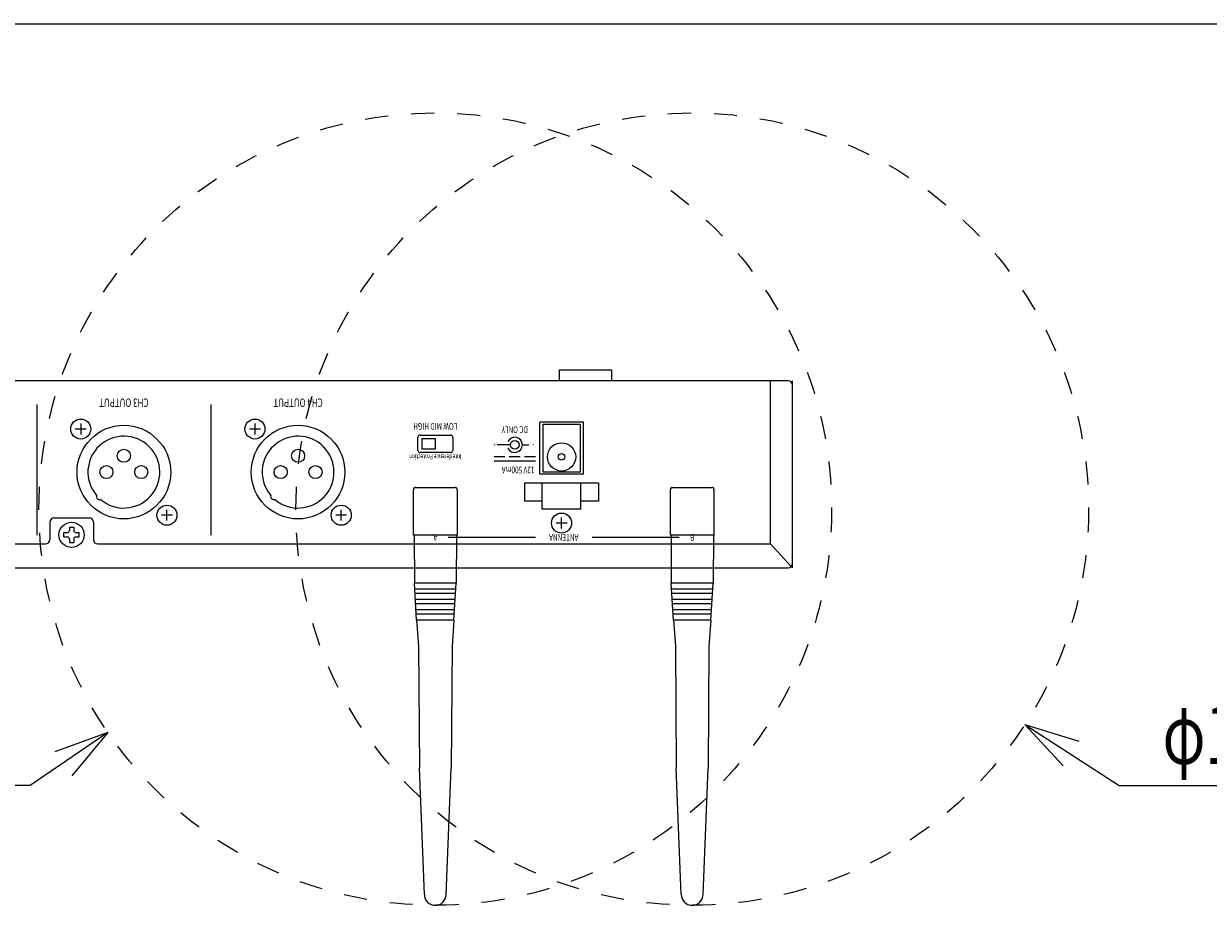
# Model space of a CAD drawing. Extents: x -450 to 450, y -1374 to 1400.
# Drawn here: x -127 to 146, y 1197 to 1400 of the extents above; entities that cross this region are included whole.
import ezdxf
from ezdxf.enums import TextEntityAlignment as Align

# ---------------------------------------------------------------- set-up
doc = ezdxf.new("R2010")
doc.units = 0
doc.header["$LTSCALE"] = 25.4
doc.linetypes.add('STYLE_01', pattern=[0.416641, 0.208282, -0.208359])
for name, color, linetype in [('DATA', 7, 'CONTINUOUS'), ('DIMNSIONS', 7, 'CONTINUOUS'), ('HIBINO-BASE', 7, 'CONTINUOUS')]:
    doc.layers.add(name, color=color, linetype=linetype)
doc.styles.get("Standard").update_dxf_attribs({"font": 'txt', "bigfont": 'BIGFONT.SHX'})

msp = doc.modelspace()

# ---------------------------------------------------------------- linework, layer by layer
at = {"layer": 'DATA', "color": 7, "linetype": 'CONTINUOUS'}
for p, q in [((49, 1318), (-249, 1318)), ((45, 1280.5), (45, 1318)), ((50, 1275), (50, 1318)), ((50, 1276), (50, 1317)), ((-123.5, 1312.5), (-123.5, 1282.5)), ((-83.5, 1312.5), (-83.5, 1282.5)), ((-8, 1296.5), (-8, 1308.5)), ((2, 1308.5), (-8, 1308.5)), ((2, 1296.5), (2, 1308.5)), ((-112.15, 1306.9), (-114.65, 1306.9)), ((-113.4, 1308.15), (-113.4, 1305.65)), ((-72.15, 1306.9), (-74.65, 1306.9)), ((-73.4, 1308.15), (-73.4, 1305.65)), ((-36, 1302), (-36, 1305)), ((-35.5, 1305.5), (-28.5, 1305.5)), ((-28, 1305), (-28, 1302)), ((-14.75, 1303.25), (-17.75, 1303.25)), ((-12, 1303.25), (-10.5, 1303.25)), ((-28.5, 1301.5), (-35.5, 1301.5)), ((-16, 1300.5), (-18.5, 1300.5)), ((-12.5, 1300.5), (-15, 1300.5)), ((-9, 1300.5), (-11.5, 1300.5)), ((-9, 1299.5), (-18.5, 1299.5)), ((2, 1296.5), (-8, 1296.5)), ((-37, 1282.5), (-37, 1293)), ((-36.5, 1293.5), (-27.5, 1293.5)), ((-27, 1293), (-27, 1282.5)), ((5.5, 1294.5), (-11.5, 1294.5)), ((-11.5, 1294.5), (-11.5, 1290.3)), ((-7.45, 1288.5), (-7.45, 1294.5)), ((1.45, 1288.5), (1.45, 1294.5)), ((5.5, 1294.5), (5.5, 1290.3)), ((22, 1282.5), (22, 1293)), ((22.5, 1293.5), (31.5, 1293.5)), ((32, 1293), (32, 1282.5)), ((-7.45, 1290.3), (-11.5, 1290.3)), ((5.5, 1290.3), (1.45, 1290.3)), ((-92.35, 1287.1), (-94.85, 1287.1)), ((-93.6, 1285.85), (-93.6, 1288.35)), ((-52.35, 1287.1), (-54.85, 1287.1)), ((-53.6, 1285.85), (-53.6, 1288.35)), ((1.45, 1288.5), (-7.45, 1288.5)), ((-120.5, 1285.5), (-120.5, 1281.5)), ((-119.5, 1286.5), (-111.5, 1286.5)), ((-116, 1284.35), (-116, 1283.6)), ((-116, 1284.35), (-115, 1284.35)), ((-115, 1284.35), (-115, 1283.6)), ((-110.5, 1285.5), (-110.5, 1281.5)), ((-1.75, 1285.3), (-4.25, 1285.3)), ((-3, 1284.05), (-3, 1286.55)), ((-117.25, 1283.1), (-116.5, 1283.1)), ((-117.25, 1282.1), (-117.25, 1283.1)), ((-117.25, 1282.1), (-116.5, 1282.1)), ((-116, 1281.6), (-116, 1280.85)), ((-115, 1281.6), (-115, 1280.85)), ((-114.5, 1283.1), (-113.75, 1283.1)), ((-114.5, 1282.1), (-113.75, 1282.1)), ((-113.75, 1282.1), (-113.75, 1283.1)), ((-27, 1282.5), (-37, 1282.5)), ((-36.85, 1282.5), (-36.8, 1271.5)), ((-9, 1282), (-29, 1282)), ((-27.15, 1282.5), (-27.2, 1271.5)), ((24, 1282), (4, 1282)), ((32, 1282.5), (22, 1282.5)), ((22.15, 1282.5), (22.2, 1271.5)), ((31.85, 1282.5), (31.8, 1271.5)), ((-245, 1280.5), (-121.5, 1280.5)), ((-116, 1280.85), (-115, 1280.85)), ((-109.5, 1280.5), (45, 1280.5)), ((49.72, 1275.31), (45, 1280.5)), ((-249, 1275), (49, 1275)), ((-27.2, 1271.5), (-36.8, 1271.5)), ((-36.3, 1263), (-36.8, 1271.5)), ((-27.7, 1263), (-27.2, 1271.5)), ((31.8, 1271.5), (22.2, 1271.5)), ((22.7, 1263), (22.2, 1271.5)), ((31.3, 1263), (31.8, 1271.5)), ((-27.28, 1270.12), (-36.72, 1270.12)), ((-27.34, 1269.12), (-36.66, 1269.12)), ((-27.42, 1267.75), (-36.58, 1267.75)), ((31.72, 1270.12), (22.28, 1270.12)), ((31.66, 1269.12), (22.34, 1269.12)), ((31.58, 1267.75), (22.42, 1267.75)), ((-27.48, 1266.75), (-36.52, 1266.75)), ((-27.56, 1265.37), (-36.44, 1265.37)), ((31.52, 1266.75), (22.48, 1266.75)), ((31.44, 1265.37), (22.56, 1265.37)), ((-27.62, 1264.37), (-36.38, 1264.37)), ((-27.7, 1263), (-36.3, 1263)), ((-36.3, 1263), (-35.85, 1257)), ((-27.7, 1263), (-28.15, 1257)), ((31.38, 1264.37), (22.62, 1264.37)), ((31.3, 1263), (22.7, 1263)), ((22.7, 1263), (23.15, 1257)), ((31.3, 1263), (30.85, 1257)), ((-35.85, 1257), (-35.65, 1229)), ((-28.15, 1257), (-28.35, 1229)), ((23.15, 1257), (23.35, 1229)), ((30.85, 1257), (30.65, 1229)), ((-34.5, 1200), (-35.65, 1229)), ((-29.5, 1200), (-28.35, 1229)), ((24.5, 1200), (23.35, 1229)), ((29.5, 1200), (30.65, 1229))]:
    msp.add_line(p, q, dxfattribs=at)
for points in [[(-3.5, 1320.5), (8.5, 1320.5), (8.5, 1318), (-3.5, 1318)], [(-7.25, 1308), (1.25, 1308), (1.25, 1297), (-7.25, 1297)], [(-35, 1304.75), (-32, 1304.75), (-32, 1302.25), (-35, 1302.25)]]:
    msp.add_lwpolyline(points, close=True, dxfattribs=at)
at = {"layer": 'DATA', "color": 7, "linetype": 'STYLE_01'}
for centre in [(-32, 1288.5), (27, 1288.5)]:
    msp.add_circle(centre, 91, dxfattribs=at)
at = {"layer": 'DATA', "color": 7, "linetype": 'CONTINUOUS'}
for centre, radius in [((-113.4, 1306.9), 2.3), ((-73.4, 1306.9), 2.3), ((-103.5, 1297), 10.75), ((-63.5, 1297), 10.75), ((-13.75, 1303.25), 1), ((-3, 1300.5), 3.25), ((-103.5, 1300.75), 1.5), ((-63.5, 1300.75), 1.5), ((-3, 1300.5), 0.75), ((-107.5, 1297), 1.5), ((-99.5, 1297), 1.5), ((-67.5, 1297), 1.5), ((-59.5, 1297), 1.5), ((-93.6, 1287.1), 2.3), ((-53.6, 1287.1), 2.3), ((-3, 1285.3), 2.3), ((-115.5, 1282.6), 2.9)]:
    msp.add_circle(centre, radius, dxfattribs=at)
for centre, radius, start, end in [((49, 1317), 1, 0, 90), ((-103.5, 1297), 8.25, 229.539, 220.461), ((-63.5, 1297), 8.25, 229.539, 220.461), ((-35.5, 1305), 0.5, 90, 180), ((-28.5, 1305), 0.5, 0, 90), ((-13.75, 1303.25), 1.75, 206.5651, 153.4349), ((-35.5, 1302), 0.5, 180, 270), ((-28.5, 1302), 0.5, 270, 0), ((-36.5, 1293), 0.5, 90, 180), ((-27.5, 1293), 0.5, 0, 90), ((22.5, 1293), 0.5, 90, 180), ((31.5, 1293), 0.5, 0, 90), ((-109.07, 1291.43), 0.742, 163.4417, 286.5583), ((-69.07, 1291.43), 0.742, 163.4417, 286.5583), ((-119.5, 1285.5), 1, 90, 180), ((-111.5, 1285.5), 1, 0, 90), ((-121.5, 1281.5), 1, 270, 0), ((-116.5, 1283.6), 0.5, 270, 0), ((-116.5, 1281.6), 0.5, 0, 90), ((-114.5, 1283.6), 0.5, 180, 270), ((-114.5, 1281.6), 0.5, 90, 180), ((-109.5, 1281.5), 1, 180, 270), ((49, 1276), 1, 270, 0), ((-32, 1200), 2.5, 180, 0), ((27, 1200), 2.5, 180, 0)]:
    msp.add_arc(centre, radius, start, end, dxfattribs=at)
at = {"layer": 'DIMNSIONS', "color": 7, "linetype": 'CONTINUOUS'}
for p, q in [((103.37, 1239.02), (125, 1225)), ((103.37, 1239.02), (115.75, 1235.23)), ((103.37, 1239.02), (112.2, 1229.55)), ((-107.15, 1237.19), (-125, 1225)), ((-107.15, 1237.19), (-119.32, 1232.76)), ((-107.15, 1237.19), (-115.47, 1227.27)), ((-125, 1225), (-179.1, 1225)), ((125, 1225), (179.1, 1225))]:
    msp.add_line(p, q, dxfattribs=at)
at = {"layer": 'HIBINO-BASE', "color": 7, "linetype": 'CONTINUOUS'}
msp.add_line((-450, 1400), (450, 1400), dxfattribs=at)

# ---------------------------------------------------------------- texts
at = {"layer": 'DATA', "color": 7, "width": 0.7}
for s, p in [('CH3 OUTPUT', (-103.5, 1311.98)), ('CH4 OUTPUT', (-63.5, 1311.98))]:
    msp.add_text(s, height=1.924, rotation=180, dxfattribs=at).set_placement(p, align=Align.TOP_CENTER)
for s, height, p in [('LOW MID HIGH', 1.5391, (-32, 1307.5)), ('DC ONLY', 1.539, (-13.75, 1306.75)), ('+', 1.15, (-18.38, 1303.25)), ('-', 1.15, (-9.5, 1303.25)), ('Interference Protection', 1.1543, (-32, 1300.5)), ('12V 500mA', 1.539, (-13, 1297.5)), ('A', 1.54, (-32, 1282)), ('ANTENNA', 1.539, (-2.5, 1282)), ('B', 1.54, (27, 1282))]:
    msp.add_text(s, height=height, rotation=180, dxfattribs=at).set_placement(p, align=Align.MIDDLE_CENTER)
at = {"layer": 'DIMNSIONS', "color": 7, "width": 0.7}
msp.add_text('φ182', height=13.574, dxfattribs=at).set_placement((135, 1243.54), align=Align.TOP_LEFT)

doc.saveas('drawing.dxf')
